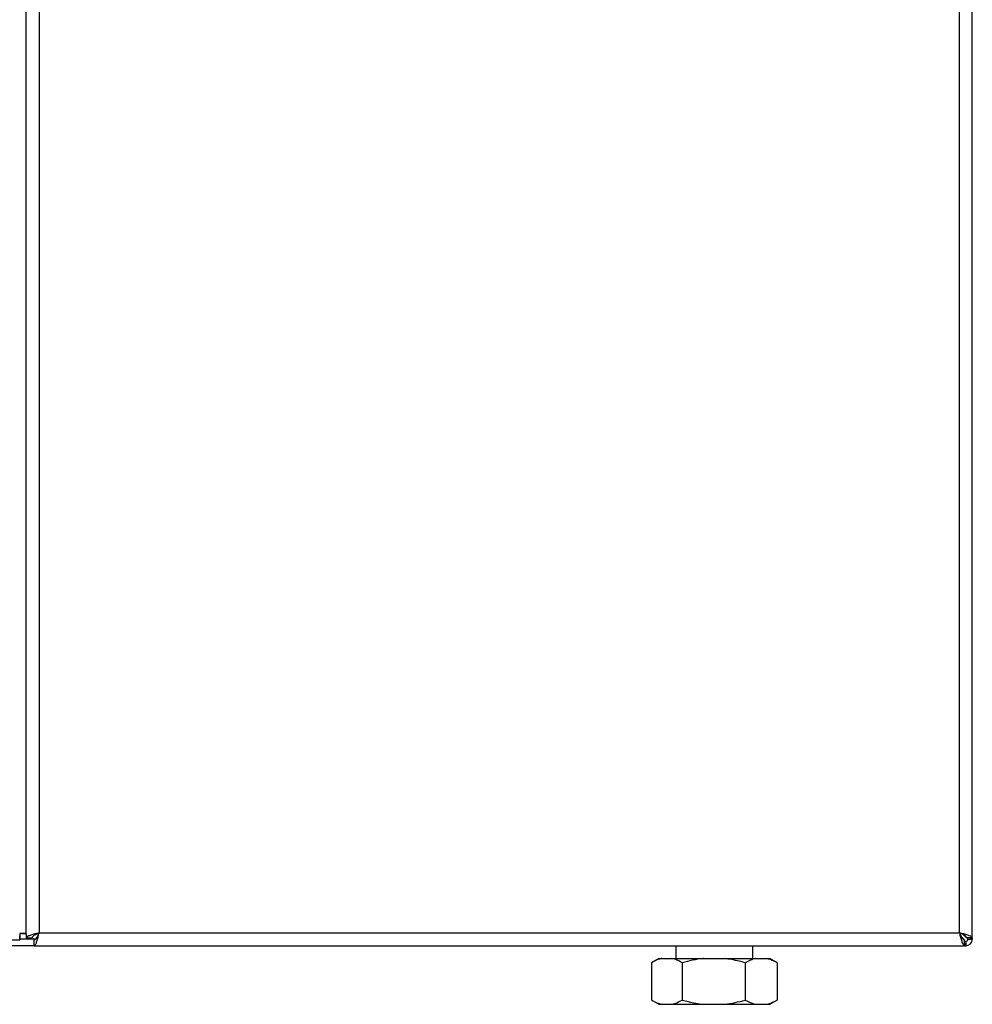
# Model space of a CAD drawing. Units: millimetres. Extents: x 0 to 4200, y 0 to 2970.
# Drawn here: x 1285 to 1617, y 1534 to 1878 of the extents above; entities that cross this region are included whole.
import ezdxf

# ---------------------------------------------------------------- set-up
doc = ezdxf.new("R2010")
doc.units = ezdxf.units.MM
doc.linetypes.add('SLD-Durchgehend', pattern=[0])
doc.layers.add('SLD-0', color=7, linetype='SLD-Durchgehend', lineweight=30)

msp = doc.modelspace()

# ---------------------------------------------------------------- linework, layer by layer
at = {"layer": 'SLD-0', "ltscale": 10}
for p, q in [((1287.1, 1558.93), (1287.1, 2352.52)), ((1291.6, 2350.23), (1291.6, 1559.23)), ((1612.6, 1559.23), (1612.6, 2350.23)), ((1617.1, 1557.43), (1617.1, 2352.02)), ((1069.31, 1556.73), (1284.9, 1556.73)), ((1284.9, 1556.73), (1284.9, 1558.23)), ((1290.35, 1557.03), (1284.9, 1557.03)), ((1287.1, 1558.93), (1285.6, 1558.93)), ((1287.1, 1558.93), (1287.1, 1557.43)), ((1287.1, 1557.43), (1289.1, 1557.43)), ((1289.81, 1554.73), (1289.81, 1556.73)), ((1291.6, 1559.23), (1612.6, 1559.23)), ((1613.29, 1557.83), (1614.1, 1557.03)), ((1614.1, 1557.03), (1613.84, 1557.03)), ((1614.8, 1557.73), (1614, 1558.54)), ((1614.4, 1554.73), (1614.4, 1556.73)), ((1614.8, 1557.97), (1614.8, 1557.73)), ((1617.1, 1557.43), (1615.1, 1557.43)), ((1615.6, 1557.03), (1617.1, 1557.03)), ((1617.1, 1557.43), (1617.1, 1557.03)), ((1289.81, 1554.73), (1069.4, 1554.73)), ((1289.81, 1554.73), (1614.4, 1554.73)), ((1513.65, 1554.73), (1513.65, 1550.28)), ((1540.55, 1550.28), (1540.55, 1554.73)), ((1614.8, 1554.73), (1614.4, 1554.73)), ((1614.8, 1556.23), (1614.8, 1554.73)), ((1507.76, 1550.28), (1505.29, 1548.85)), ((1507.76, 1550.28), (1508.78, 1550.28)), ((1508.78, 1550.28), (1512.34, 1550.28)), ((1512.34, 1550.28), (1523.3, 1550.28)), ((1523.3, 1550.28), (1530.54, 1550.28)), ((1530.54, 1550.28), (1541.63, 1550.28)), ((1541.63, 1550.28), (1545.3, 1550.28)), ((1545.3, 1550.28), (1546.44, 1550.28)), ((1548.92, 1548.85), (1546.44, 1550.28)), ((1505.17, 1548.78), (1505.17, 1535.78)), ((1515.95, 1548.78), (1515.95, 1535.78)), ((1537.89, 1548.78), (1537.89, 1535.78)), ((1548.89, 1548.85), (1549.04, 1548.78)), ((1549.04, 1548.78), (1549.04, 1535.78)), ((1549.04, 1535.78), (1548.89, 1535.71)), ((1505.29, 1535.71), (1507.76, 1534.28)), ((1507.76, 1534.28), (1508.78, 1534.28)), ((1508.78, 1534.28), (1512.34, 1534.28)), ((1512.34, 1534.28), (1523.3, 1534.28)), ((1523.3, 1534.28), (1530.54, 1534.28)), ((1530.54, 1534.28), (1541.63, 1534.28)), ((1541.63, 1534.28), (1545.3, 1534.28)), ((1545.3, 1534.28), (1546.44, 1534.28)), ((1546.44, 1534.28), (1548.92, 1535.71))]:
    msp.add_line(p, q, dxfattribs=at)
at = {"layer": 'SLD-0', "ltscale": 100}
for radius in [2.3, 0.8]:
    msp.add_arc((1614.8, 1557.03), radius, 270, 0, dxfattribs=at)
at = {"layer": 'SLD-0', "ltscale": 10}
for points in [[(1287.1, 1558.93), (1287.07, 1558.94), (1287, 1558.96), (1286.47, 1558.98), (1285.71, 1559), (1285.1, 1559.02), (1284.8, 1559.03)], [(1284.8, 1559.03), (1284.81, 1558.73), (1284.83, 1558.12), (1284.85, 1557.36), (1284.87, 1556.83), (1284.89, 1556.76), (1284.9, 1556.73)]]:
    msp.add_open_spline(points, degree=3, dxfattribs=at)
for points, knots in [([(1291.6, 1559.23), (1291.08, 1559.09), (1290.04, 1558.83), (1288.66, 1558.43), (1287.64, 1558.04), (1287.16, 1557.7), (1287.12, 1557.5), (1287.1, 1557.43)], [0, 0, 0, 0, 0.221505, 0.443039, 0.664574, 0.886107, 1, 1, 1, 1]), ([(1291.6, 1559.23), (1291.29, 1559.08), (1290.66, 1558.8), (1289.86, 1558.37), (1289.3, 1557.95), (1289.11, 1557.64), (1289.1, 1557.46), (1289.1, 1557.43)], [0, 0, 0, 0, 0.240582, 0.476803, 0.713018, 0.949233, 1, 1, 1, 1]), ([(1289.81, 1554.73), (1289.94, 1554.78), (1290.21, 1554.89), (1290.61, 1555.71), (1291, 1556.92), (1291.34, 1558.17), (1291.54, 1558.96), (1291.6, 1559.23)], [0, 0, 0, 0, 0.221505, 0.443039, 0.664574, 0.886107, 1, 1, 1, 1]), ([(1289.81, 1556.73), (1289.95, 1556.76), (1290.24, 1556.83), (1290.67, 1557.36), (1291.09, 1558.11), (1291.4, 1558.79), (1291.57, 1559.16), (1291.6, 1559.23)], [0, 0, 0, 0, 0.240582, 0.476803, 0.713018, 0.949233, 1, 1, 1, 1]), ([(1617.1, 1557.43), (1617.05, 1557.57), (1616.94, 1557.83), (1616.12, 1558.23), (1614.91, 1558.63), (1613.66, 1558.96), (1612.87, 1559.16), (1612.6, 1559.23)], [0, 0, 0, 0, 0.221505, 0.443039, 0.664574, 0.886107, 1, 1, 1, 1]), ([(1612.6, 1559.23), (1612.74, 1558.71), (1613, 1557.66), (1613.4, 1556.28), (1613.8, 1555.26), (1614.13, 1554.78), (1614.33, 1554.74), (1614.4, 1554.73)], [0, 0, 0, 0, 0.221505, 0.443039, 0.664574, 0.886107, 1, 1, 1, 1]), ([(1612.6, 1559.23), (1612.75, 1558.91), (1613.03, 1558.29), (1613.46, 1557.48), (1613.88, 1556.93), (1614.2, 1556.74), (1614.37, 1556.73), (1614.4, 1556.73)], [0, 0, 0, 0, 0.240582, 0.476803, 0.713018, 0.949233, 1, 1, 1, 1]), ([(1615.1, 1557.43), (1615.07, 1557.58), (1615, 1557.86), (1614.47, 1558.29), (1613.72, 1558.71), (1613.04, 1559.03), (1612.67, 1559.2), (1612.6, 1559.23)], [0, 0, 0, 0, 0.240582, 0.476803, 0.713018, 0.949233, 1, 1, 1, 1]), ([(1614.1, 1557.03), (1614.11, 1557), (1614.15, 1556.94), (1614.2, 1556.85), (1614.25, 1556.77), (1614.29, 1556.7), (1614.31, 1556.66), (1614.32, 1556.65)], [0, 0, 0, 0, 0.2206174, 0.4432585, 0.6723693, 0.9037493, 1, 1, 1, 1]), ([(1614.34, 1556.62), (1614.31, 1556.66), (1614.23, 1556.78), (1614.15, 1556.93), (1614.1, 1557.03)], [0, 0, 0, 0, 0.356964, 1, 1, 1, 1]), ([(1614.4, 1556.53), (1614.41, 1556.52), (1614.43, 1556.48), (1614.47, 1556.43), (1614.53, 1556.37), (1614.59, 1556.31), (1614.64, 1556.28), (1614.7, 1556.25), (1614.75, 1556.23), (1614.79, 1556.23), (1614.8, 1556.23)], [0, 0, 0, 0, 0.076856, 0.185982, 0.291237, 0.505322, 0.614409, 0.709456, 0.902162, 1, 1, 1, 1]), ([(1615.6, 1557.03), (1615.59, 1557.09), (1615.56, 1557.22), (1615.35, 1557.4), (1615.09, 1557.57), (1614.9, 1557.68), (1614.8, 1557.73)], [0, 0, 0, 0, 0.2841548, 0.5309932, 0.7777477, 1, 1, 1, 1]), ([(1617.1, 1557.03), (1617.08, 1557.08), (1617.03, 1557.18), (1616.69, 1557.31), (1616.35, 1557.4), (1616.21, 1557.43)], [0, 0, 0, 0, 0.363225, 0.743332, 1, 1, 1, 1]), ([(1614.4, 1555.61), (1614.4, 1555.6), (1614.41, 1555.55), (1614.44, 1555.45), (1614.48, 1555.31), (1614.51, 1555.18), (1614.55, 1555.07), (1614.59, 1554.97), (1614.63, 1554.89), (1614.67, 1554.83), (1614.7, 1554.78), (1614.74, 1554.75), (1614.77, 1554.73), (1614.8, 1554.73), (1614.8, 1554.73)], [0, 0, 0, 0, 0.006385, 0.099742, 0.193748, 0.289798, 0.386554, 0.479911, 0.573917, 0.669967, 0.766723, 0.824662, 0.941278, 1, 1, 1, 1]), ([(1508.78, 1550.28), (1508.43, 1550.2), (1507.21, 1549.89), (1506.02, 1549.24), (1505.17, 1548.78)], [0, 0, 0, 0, 0.284588, 1, 1, 1, 1]), ([(1515.95, 1548.78), (1515.32, 1549.13), (1514.13, 1549.79), (1512.91, 1550.13), (1512.34, 1550.28)], [0, 0, 0, 0, 0.526183, 1, 1, 1, 1]), ([(1523.3, 1550.28), (1523.23, 1550.28), (1521.95, 1550.14), (1519.48, 1549.73), (1517.13, 1549.1), (1515.95, 1548.78)], [0, 0, 0, 0, 0.029292, 0.512809, 1, 1, 1, 1]), ([(1537.89, 1548.78), (1537.2, 1548.98), (1534.79, 1549.65), (1532.31, 1550.02), (1530.54, 1550.28)], [0, 0, 0, 0, 0.284623, 1, 1, 1, 1]), ([(1541.63, 1550.28), (1541.59, 1550.28), (1540.94, 1550.14), (1539.68, 1549.73), (1538.49, 1549.1), (1537.89, 1548.78)], [0, 0, 0, 0, 0.029292, 0.512809, 1, 1, 1, 1]), ([(1549.04, 1548.78), (1548.69, 1548.98), (1547.47, 1549.65), (1546.21, 1550.02), (1545.3, 1550.28)], [0, 0, 0, 0, 0.284623, 1, 1, 1, 1]), ([(1505.17, 1535.78), (1505.79, 1535.44), (1506.98, 1534.78), (1508.2, 1534.44), (1508.78, 1534.28)], [0, 0, 0, 0, 0.5261829, 1, 1, 1, 1]), ([(1512.34, 1534.28), (1512.68, 1534.37), (1513.9, 1534.68), (1515.1, 1535.33), (1515.95, 1535.78)], [0, 0, 0, 0, 0.284588, 1, 1, 1, 1]), ([(1515.95, 1535.78), (1516.64, 1535.59), (1519.05, 1534.92), (1521.53, 1534.55), (1523.3, 1534.28)], [0, 0, 0, 0, 0.284623, 1, 1, 1, 1]), ([(1530.54, 1534.28), (1530.61, 1534.29), (1531.88, 1534.43), (1534.36, 1534.84), (1536.71, 1535.47), (1537.89, 1535.78)], [0, 0, 0, 0, 0.0292918, 0.5128086, 1, 1, 1, 1]), ([(1537.89, 1535.78), (1538.24, 1535.59), (1539.46, 1534.92), (1540.72, 1534.55), (1541.63, 1534.28)], [0, 0, 0, 0, 0.284623, 1, 1, 1, 1]), ([(1545.3, 1534.28), (1545.34, 1534.29), (1545.99, 1534.43), (1547.25, 1534.84), (1548.44, 1535.47), (1549.04, 1535.78)], [0, 0, 0, 0, 0.029292, 0.512809, 1, 1, 1, 1])]:
    msp.add_open_spline(points, degree=3, knots=knots, dxfattribs=at)

doc.saveas('drawing.dxf')
